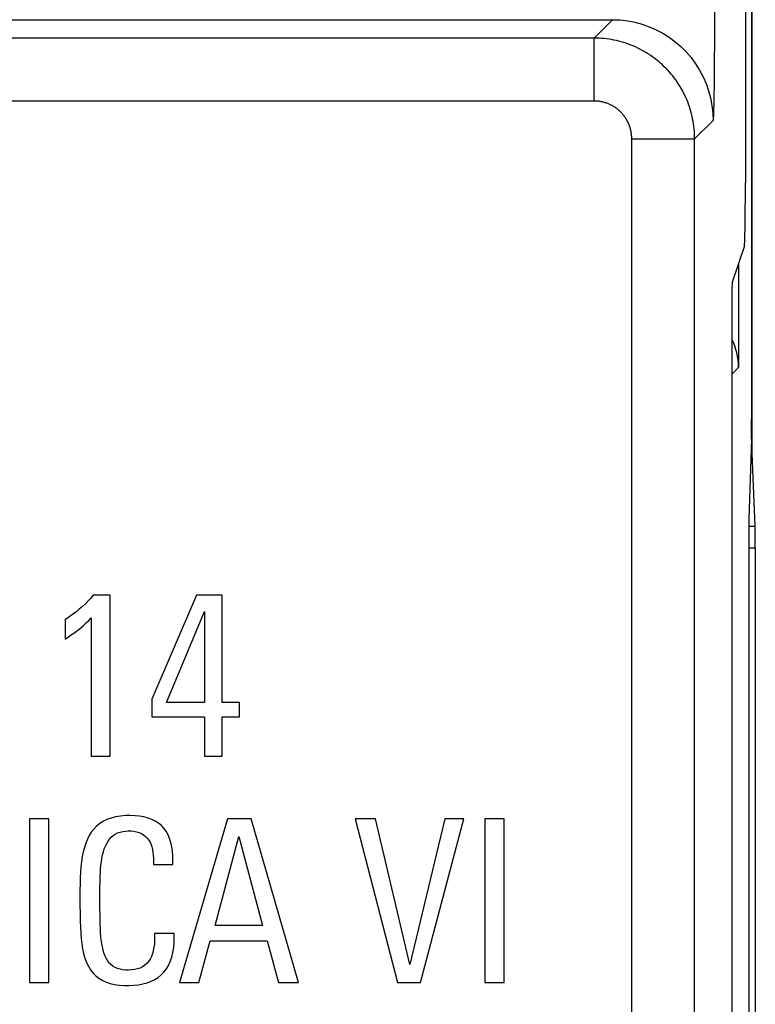
# Model space of a CAD drawing. Units: millimetres. Extents: x -22.6 to 22.2, y -24.3 to 28.5.
# Drawn here: x 16.3 to 22.2, y 10.4 to 18.2 of the extents above; entities that cross this region are included whole.
import ezdxf

# ---------------------------------------------------------------- set-up
doc = ezdxf.new("R2010")
doc.units = ezdxf.units.MM
doc.header["$LTSCALE"] = 16.335
doc.layers.get('0').update_dxf_attribs({"linetype": 'CONTINUOUS'})
doc.layers.add('DRAFT', color=7, linetype='CONTINUOUS')
doc.layers.add('RACCORDO', color=7, linetype='CONTINUOUS')

msp = doc.modelspace()

# ---------------------------------------------------------------- linework, layer by layer
at = {"color": 250, "linetype": 'CONTINUOUS'}
msp.add_line((21.1683, 9.5045), (21.1683, 17.2552), dxfattribs=at)
at = {"color": 7, "linetype": 'CONTINUOUS'}
for p, q in [((17.0218, 13.6289), (16.8889, 13.6289)), ((17.0218, 12.3504), (17.0218, 13.6289)), ((17.7103, 13.6289), (17.3528, 12.8019)), ((17.9135, 13.6289), (17.7103, 13.6289)), ((17.9135, 12.7747), (17.9135, 13.6289)), ((17.4695, 12.7747), (17.7736, 13.4994)), ((17.7736, 13.4994), (17.7736, 12.7747)), ((16.664, 13.4329), (16.664, 13.28)), ((16.8727, 13.4474), (16.8727, 12.3504)), ((17.3528, 12.8019), (17.3528, 12.6614)), ((17.7736, 12.7747), (17.4695, 12.7747)), ((18.0519, 12.7747), (17.9135, 12.7747)), ((18.0519, 12.6614), (18.0519, 12.7747)), ((17.3528, 12.6614), (17.7716, 12.6614)), ((17.7716, 12.6614), (17.7716, 12.3504)), ((17.9135, 12.6614), (18.0519, 12.6614)), ((17.9135, 12.3504), (17.9135, 12.6614)), ((16.8727, 12.3504), (17.0218, 12.3504)), ((17.7716, 12.3504), (17.9135, 12.3504)), ((16.5345, 11.8524), (16.3819, 11.8524)), ((16.3819, 11.8524), (16.3819, 10.5523)), ((16.5345, 10.5523), (16.5345, 11.8524)), ((17.9551, 11.8524), (17.5739, 10.5523)), ((18.1439, 11.8524), (17.9551, 11.8524)), ((18.5196, 10.5523), (18.1439, 11.8524)), ((19.1309, 11.8524), (18.9691, 11.8524)), ((18.9691, 11.8524), (19.3069, 10.5523)), ((19.4041, 10.6945), (19.1309, 11.8524)), ((19.683, 11.8524), (19.4041, 10.6945)), ((19.4905, 10.5523), (19.8339, 11.8524)), ((19.8339, 11.8524), (19.683, 11.8524)), ((20.1542, 11.8524), (20.0013, 11.8524)), ((20.0013, 11.8524), (20.0013, 10.5523)), ((20.1542, 10.5523), (20.1542, 11.8524)), ((17.8563, 11.0038), (18.045, 11.7105)), ((18.045, 11.7105), (18.2338, 11.0038)), ((17.3672, 11.5128), (17.3672, 11.4894)), ((17.5215, 11.4894), (17.5215, 11.518)), ((17.3672, 11.4894), (17.5215, 11.4894)), ((18.2338, 11.0038), (17.8563, 11.0038)), ((17.5326, 10.9411), (17.3762, 10.9411)), ((17.3762, 10.9411), (17.3762, 10.9156)), ((17.5326, 10.9118), (17.5326, 10.9411)), ((17.7268, 10.5523), (17.8184, 10.8815)), ((17.8184, 10.8815), (18.2696, 10.8815)), ((18.2696, 10.8815), (18.3612, 10.5523)), ((16.3819, 10.5523), (16.5345, 10.5523)), ((17.5739, 10.5523), (17.7268, 10.5523)), ((18.3612, 10.5523), (18.5196, 10.5523)), ((19.3069, 10.5523), (19.4905, 10.5523)), ((20.0013, 10.5523), (20.1542, 10.5523))]:
    msp.add_line(p, q, dxfattribs=at)
for points in [[(16.8889, 13.6289), (16.8692, 13.6058), (16.8482, 13.583), (16.8258, 13.5605), (16.8018, 13.5383), (16.7764, 13.5164), (16.7499, 13.4949), (16.7224, 13.4738), (16.6938, 13.4531), (16.664, 13.4329)], [(16.664, 13.28), (16.6908, 13.2972), (16.7167, 13.3149), (16.7417, 13.3328), (16.7659, 13.3512), (16.7891, 13.3699), (16.8114, 13.3888), (16.8327, 13.4081), (16.8532, 13.4276), (16.8727, 13.4474)], [(17.5215, 11.518), (17.521, 11.5571), (17.5182, 11.5944), (17.5129, 11.6299), (17.5053, 11.6639), (17.4953, 11.696), (17.4827, 11.7256), (17.4676, 11.7525), (17.4499, 11.7768), (17.4297, 11.7984), (17.4068, 11.8173), (17.3814, 11.8334), (17.3537, 11.8471), (17.3236, 11.8581), (17.2913, 11.8665), (17.257, 11.8726), (17.2205, 11.8764), (17.1821, 11.8779), (17.1436, 11.8768), (17.1048, 11.8731), (17.066, 11.8668), (17.0297, 11.8576), (16.9964, 11.8451), (16.9656, 11.8296), (16.9378, 11.8119), (16.9135, 11.7922), (16.8921, 11.7703), (16.873, 11.746), (16.8561, 11.7192), (16.8415, 11.6901), (16.8288, 11.6587), (16.8179, 11.6249), (16.8088, 11.5889), (16.8013, 11.5512), (16.7953, 11.5118), (16.7908, 11.4706), (16.7873, 11.4273), (16.7849, 11.3816), (16.7835, 11.3338), (16.7827, 11.2848), (16.7824, 11.2341), (16.7827, 11.1822), (16.7841, 11.083)], [(16.9416, 11.2947), (16.943, 11.3609), (16.944, 11.3926), (16.9454, 11.4234), (16.9473, 11.4536), (16.9496, 11.4829), (16.9529, 11.5111), (16.9572, 11.5382), (16.9624, 11.5642), (16.9688, 11.5889), (16.9764, 11.6125), (16.9852, 11.6347), (16.9952, 11.6552), (17.0062, 11.674), (17.0184, 11.6911), (17.032, 11.7063), (17.0472, 11.7193), (17.0638, 11.7304), (17.0818, 11.7395), (17.1014, 11.7463), (17.1224, 11.7511), (17.144, 11.7541), (17.1665, 11.7556), (17.1896, 11.7553), (17.2119, 11.753), (17.233, 11.7489), (17.2533, 11.7428), (17.272, 11.7347), (17.2889, 11.7245), (17.3043, 11.7123), (17.3179, 11.6985), (17.3297, 11.6831), (17.3397, 11.6661), (17.348, 11.6477), (17.3545, 11.6279), (17.3594, 11.6067), (17.363, 11.5845), (17.3656, 11.5616), (17.367, 11.5377), (17.3672, 11.5128)], [(16.9421, 11.0787), (16.9411, 11.1512), (16.9409, 11.1885), (16.9409, 11.225), (16.9412, 11.2602), (16.9416, 11.2947)], [(16.7841, 11.083), (16.7852, 11.0356), (16.787, 10.9895), (16.7894, 10.9446), (16.7925, 10.901), (16.7973, 10.8592), (16.8038, 10.8188), (16.8119, 10.7802), (16.8223, 10.7441), (16.8352, 10.7106), (16.8503, 10.6797), (16.8677, 10.6516), (16.8873, 10.6265), (16.909, 10.6043), (16.9334, 10.585), (16.9605, 10.5684), (16.9901, 10.5547), (17.022, 10.5438), (17.0569, 10.5359), (17.094, 10.5308), (17.1319, 10.5281), (17.1706, 10.5274), (17.2099, 10.529), (17.2478, 10.5331), (17.2837, 10.5398), (17.3181, 10.5491), (17.35, 10.5609), (17.3788, 10.5752), (17.4051, 10.5921), (17.4289, 10.6117), (17.4503, 10.634), (17.4693, 10.659), (17.4858, 10.687), (17.5001, 10.7185), (17.5121, 10.753), (17.5213, 10.7897), (17.5278, 10.8282), (17.5315, 10.869), (17.5326, 10.9118)], [(17.3762, 10.9156), (17.3758, 10.8863), (17.3739, 10.8582), (17.3704, 10.8312), (17.3655, 10.8052), (17.359, 10.7804), (17.3507, 10.7576), (17.3403, 10.7371), (17.3281, 10.7186), (17.3139, 10.7022), (17.2978, 10.6879), (17.2798, 10.6757), (17.2602, 10.6659), (17.2388, 10.6587), (17.2158, 10.6539), (17.1926, 10.6508), (17.1692, 10.6494), (17.1456, 10.6498), (17.123, 10.652), (17.1014, 10.6558), (17.0809, 10.6614), (17.0617, 10.6694), (17.0441, 10.6799), (17.0278, 10.6928), (17.0134, 10.7078), (17.0008, 10.7249), (16.99, 10.7442), (16.9806, 10.765), (16.9727, 10.7871), (16.9662, 10.8108), (16.9606, 10.8356), (16.956, 10.8616), (16.9524, 10.8888), (16.9494, 10.9171), (16.9471, 10.9466), (16.9454, 10.9773), (16.944, 11.0095), (16.9429, 11.0434), (16.9421, 11.0787)]]:
    msp.add_lwpolyline(points, dxfattribs=at)
at = {"layer": 'DRAFT', "color": 7, "linetype": 'CONTINUOUS'}
for p, q in [((22.1216, 28.0047), (22.1216, 14.7545)), ((22.0998, 14.2328), (22.0998, -10.0238))]:
    msp.add_line(p, q, dxfattribs=at)
at = {"layer": 'RACCORDO', "color": 7, "linetype": 'CONTINUOUS'}
for p, q in [((22.1216, 15.1277), (22.1216, 19.1198)), ((22.0716, 18.9827), (22.0716, 16.9039)), ((22.0633, 16.4046), (21.9667, 16.1144)), ((22.0169, 16.2651), (22.0169, 15.4378)), ((21.9634, 15.9147), (21.9634, -11.7057)), ((22.119, 14.8679), (22.0998, 14.2328)), ((22.1216, 14.7545), (22.1156, 14.7545)), ((22.1216, 14.7545), (22.1478, 14.1771)), ((22.1504, 14.0039), (22.1504, -9.795))]:
    msp.add_line(p, q, dxfattribs=at)
at = {"layer": 'RACCORDO', "color": 250, "linetype": 'CONTINUOUS'}
for p, q in [((21.8262, 18.8938), (21.8257, 18.0567)), ((4.8489, 18.2011), (21.0143, 18.2011)), ((20.8684, 18.0551), (21.0143, 18.2011)), ((21.0146, 18.2011), (21.0143, 18.2011)), ((20.8684, 18.0551), (4.7759, 18.0551)), ((20.8684, 17.5552), (20.8684, 18.0551)), ((21.8257, 18.0567), (21.8243, 17.8349)), ((21.8243, 17.8349), (21.8227, 17.6824)), ((21.8227, 17.6824), (21.8212, 17.5881)), ((4.5682, 17.5552), (20.8684, 17.5552)), ((21.82, 17.5245), (21.8189, 17.484)), ((21.8212, 17.5881), (21.82, 17.5245)), ((21.8182, 17.4594), (21.8176, 17.4456)), ((21.8189, 17.484), (21.8182, 17.4594)), ((21.8142, 17.4012), (21.6683, 17.2552)), ((21.1683, 17.2552), (21.6683, 17.2552)), ((21.6683, -13.1375), (21.6683, 17.2552)), ((21.9634, 15.3843), (22.0169, 15.4378)), ((22.0998, 14.1771), (22.1478, 14.1771)), ((22.0998, 14.0039), (22.1504, 14.0039))]:
    msp.add_line(p, q, dxfattribs=at)
for points in [[(21.0143, 18.2011), (21.0741, 18.1988), (21.1372, 18.1915)], [(21.6683, 17.2552), (21.668, 17.2751), (21.6673, 17.295), (21.666, 17.3149), (21.6643, 17.3347), (21.662, 17.3545), (21.6593, 17.3742), (21.6561, 17.3939), (21.6524, 17.4135), (21.6482, 17.433), (21.6435, 17.4524), (21.6384, 17.4717), (21.6327, 17.4908), (21.6266, 17.5098), (21.62, 17.5287), (21.613, 17.5473), (21.6054, 17.5658), (21.5974, 17.5841), (21.589, 17.6022), (21.5801, 17.6201), (21.5708, 17.6377), (21.561, 17.6551), (21.5509, 17.6723), (21.5403, 17.6891), (21.5292, 17.7057), (21.5178, 17.7221), (21.506, 17.7381), (21.4937, 17.7539), (21.4811, 17.7693), (21.4681, 17.7844), (21.4547, 17.7992), (21.441, 17.8136), (21.4269, 17.8277), (21.4124, 17.8415), (21.3976, 17.8549), (21.3825, 17.8679), (21.3671, 17.8805), (21.3513, 17.8927), (21.3353, 17.9046), (21.319, 17.916), (21.3023, 17.9271), (21.2854, 17.9377), (21.2683, 17.9479), (21.2509, 17.9576), (21.2333, 17.967), (21.2154, 17.9758), (21.1973, 17.9843), (21.1791, 17.9922), (21.1606, 17.9998), (21.1419, 18.0068), (21.1231, 18.0134), (21.1041, 18.0195), (21.085, 18.0252), (21.0658, 18.0303), (21.0464, 18.035), (21.0269, 18.0392), (21.0073, 18.0429), (20.9876, 18.0461), (20.9678, 18.0489), (20.948, 18.0511), (20.9282, 18.0528), (20.9082, 18.0541), (20.8883, 18.0548), (20.8684, 18.0551)], [(21.4599, 18.0653), (21.4648, 18.062), (21.513, 18.0265), (21.5583, 17.9874), (21.6006, 17.9451), (21.6396, 17.8998), (21.6751, 17.8517), (21.707, 17.801), (21.7349, 17.7482), (21.7589, 17.6934), (21.7786, 17.6369), (21.7941, 17.5791), (21.8052, 17.5204), (21.812, 17.4609), (21.8142, 17.4012)], [(21.1683, 17.2552), (21.1682, 17.2627), (21.168, 17.2701), (21.1675, 17.2776), (21.1668, 17.285), (21.166, 17.2925), (21.165, 17.2999), (21.1638, 17.3072), (21.1624, 17.3146), (21.1608, 17.3219), (21.1591, 17.3292), (21.1571, 17.3364), (21.155, 17.3436), (21.1527, 17.3507), (21.1503, 17.3578), (21.1476, 17.3648), (21.1448, 17.3717), (21.1418, 17.3786), (21.1386, 17.3854), (21.1353, 17.3921), (21.1318, 17.3987), (21.1281, 17.4052), (21.1243, 17.4116), (21.1203, 17.418), (21.1162, 17.4242), (21.1119, 17.4303), (21.1075, 17.4363), (21.1029, 17.4422), (21.0982, 17.448), (21.0933, 17.4537), (21.0883, 17.4592), (21.0831, 17.4646), (21.0778, 17.4699), (21.0724, 17.4751), (21.0669, 17.4801), (21.0612, 17.485), (21.0554, 17.4897), (21.0495, 17.4943), (21.0435, 17.4988), (21.0374, 17.503), (21.0311, 17.5072), (21.0248, 17.5112), (21.0184, 17.515), (21.0118, 17.5186), (21.0052, 17.5221), (20.9985, 17.5255), (20.9918, 17.5286), (20.9849, 17.5316), (20.978, 17.5344), (20.971, 17.5371), (20.9639, 17.5396), (20.9568, 17.5418), (20.9496, 17.544), (20.9424, 17.5459), (20.9351, 17.5476), (20.9278, 17.5492), (20.9205, 17.5506), (20.9131, 17.5518), (20.9057, 17.5528), (20.8982, 17.5537), (20.8908, 17.5543), (20.8833, 17.5548), (20.8759, 17.5551), (20.8684, 17.5552)], [(21.8176, 17.4456), (21.8171, 17.434), (21.8169, 17.4289), (21.8167, 17.4243), (21.8164, 17.4202), (21.8162, 17.4165), (21.8159, 17.4133), (21.8157, 17.4105), (21.8155, 17.4081), (21.8153, 17.4061), (21.8151, 17.4045), (21.8148, 17.4032), (21.8146, 17.4022), (21.8144, 17.4015), (21.8142, 17.4012)]]:
    msp.add_lwpolyline(points, dxfattribs=at)
at = {"layer": 'RACCORDO', "color": 7, "linetype": 'CONTINUOUS'}
msp.add_lwpolyline([(21.1372, 18.1915), (21.1923, 18.181), (21.2501, 18.1655), (21.3065, 18.1457), (21.3613, 18.1218), (21.4142, 18.0938), (21.4599, 18.0653)], dxfattribs=at)
for centre, major_axis, ratio, start_param, end_param in [((22.0629, 16.9039), (0, 0.5), 0.017455, -3.089233, -1.570796), ((21.9669, 15.9147), (0, 0.2), 0.017455, 0.05236, 1.570796), ((21.5168, 15.4376), (0.3537, 0.3537), 0.999695, -0.785246, -0.320268), ((22.1164, 15.1277), (0, 0.3), 0.017455, -2.617994, -1.570796), ((22.1452, 14.0039), (0, 0.2), 0.026186, -1.570796, -0.523599)]:
    msp.add_ellipse(centre, major_axis=major_axis, ratio=ratio, start_param=start_param, end_param=end_param, dxfattribs=at)

doc.saveas('drawing.dxf')
